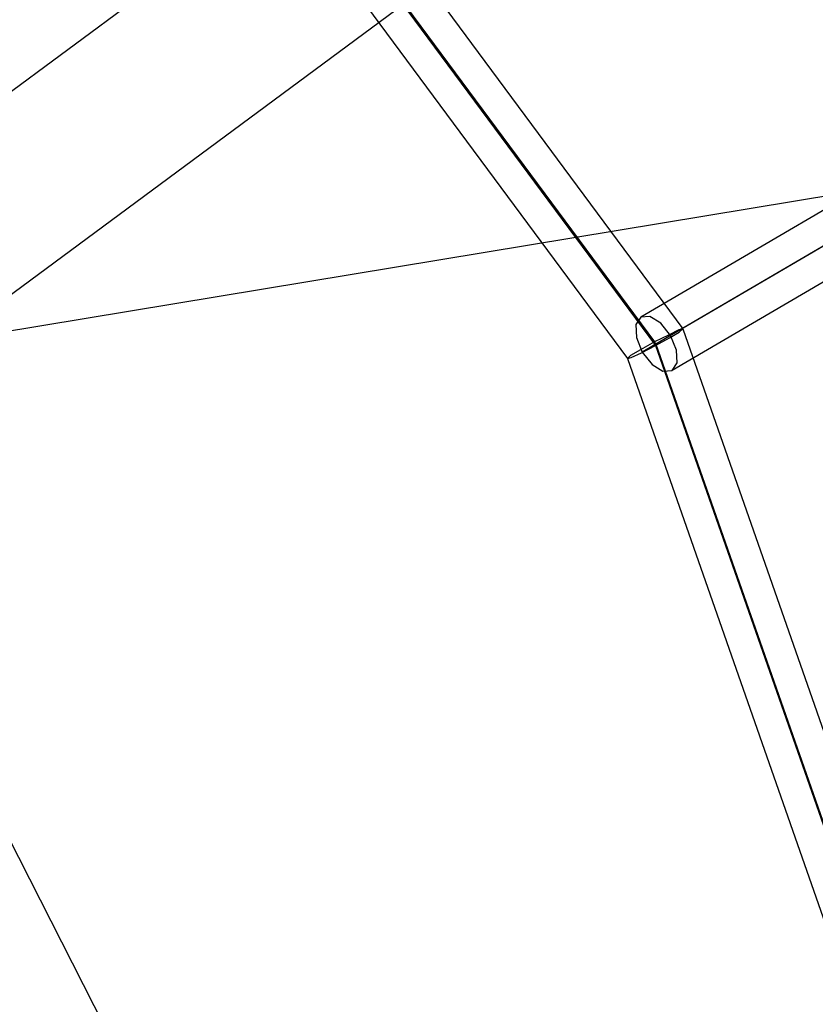
# Model space of a CAD drawing. Extents: x 5299 to 34700, y 6651 to 27543.
# Drawn here: x 22508 to 22750, y 16141 to 16441 of the extents above; entities that cross this region are included whole.
import ezdxf

# ---------------------------------------------------------------- set-up
doc = ezdxf.new("R2010")
doc.units = 0
doc.header["$LTSCALE"] = 350
doc.header["$MEASUREMENT"] = 0
doc.layers.add('PENTAGODE-XL-01', color=7, linetype='CONTINUOUS')

msp = doc.modelspace()

# ---------------------------------------------------------------- linework, layer by layer
at = {"layer": 'PENTAGODE-XL-01'}
for p, q in [((22417.52637, 16353.907), (23217.6784, 16946.2212)), ((22447.06667, 16314.00127), (23247.21871, 16906.31547)), ((23834.4455, 16565.91405), (22432.29652, 16333.95414)), ((22741.78332, 15725.6421), (22432.29652, 16333.95414))]:
    msp.add_line(p, q, dxfattribs=at)
at = {"layer": 'PENTAGODE-XL-01', "flags": 128}
for points in [[(21526.65676, 17328.74848), (22525.21417, 16595.90434), (22709.7285, 16346.62043), (23118.72472, 15177.1345)], [(21520.1798, 17321.95557), (22517.94734, 16589.42738), (22701.35584, 16341.56524), (23110.1941, 15173.02716)], [(21522.07549, 17320.5338), (22518.89519, 16588.79548), (22701.03989, 16342.67106), (23109.40422, 15175.08083)], [(21515.44056, 17313.58292), (22511.78633, 16582.31852), (22692.82522, 16337.61587), (23100.87359, 15170.81552)], [(22512.46966, 16596.08159), (23237.80951, 17265.38982), (23558.09742, 16832.56094), (22706.4305, 16333.94098)], [(22522.57036, 16592.53269), (23241.76789, 17256.17634), (23550.45364, 16838.97626), (22705.95277, 16344.58767)], [(22515.19958, 16585.70789), (23233.71463, 17248.73731), (23540.96717, 16833.51642), (22697.35352, 16339.60557)], [(22525.30028, 16582.15899), (23237.67301, 17239.52383), (23533.32339, 16839.93173), (22696.87578, 16350.25226)]]:
    msp.add_lwpolyline(points, dxfattribs=at)
for points in [[(22696.87578, 16350.25226), (22695.37433, 16347.93182), (22695.57907, 16343.97344), (22697.35352, 16339.60557), (22700.35643, 16335.85193), (22703.63233, 16333.80449), (22706.4305, 16333.94098), (22707.93196, 16336.26141), (22707.72721, 16340.15155), (22705.95277, 16344.58767), (22702.94985, 16348.34131), (22699.67395, 16350.38875), (22696.87578, 16350.25226)], [(22692.82522, 16337.61587), (22693.93104, 16337.93182), (22697.09053, 16339.35359), (22701.35584, 16341.56524), (22705.62116, 16343.93486), (22708.62268, 16345.67258), (22709.7285, 16346.62043), (22708.4647, 16346.30448), (22705.30521, 16344.72473), (22701.03989, 16342.67106), (22696.77458, 16340.30144), (22693.77306, 16338.56372), (22692.82522, 16337.61587)]]:
    msp.add_lwpolyline(points, close=True, dxfattribs=at)
at = {"layer": 'PENTAGODE-XL-01'}
for points in [[(21520.75558, 17321.17197, 0), (22518.6384, 16589.07104, 0), (22701.50693, 16342.03555, 0), (23110.30512, 15173.8635, 0)], [(22518.6384, 16589.07104, 0), (23237.88502, 17252.45596, 0), (23546.00668, 16836.21713, 0), (22701.50693, 16342.03555, 0)]]:
    msp.add_polyline3d(points, dxfattribs=at)

doc.saveas('drawing.dxf')
